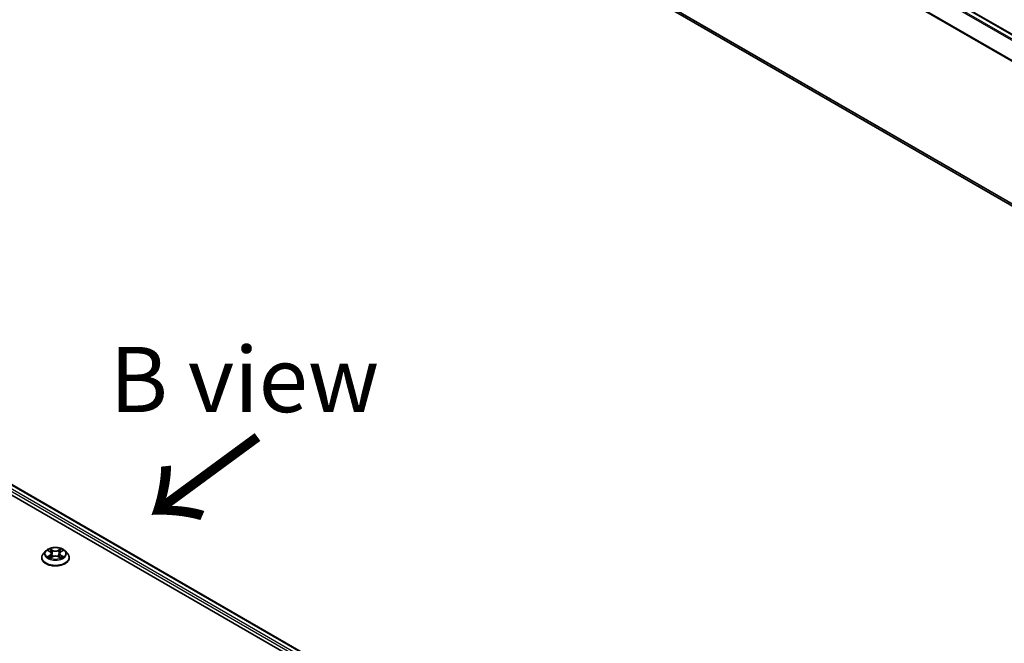
# Model space of a CAD drawing. Units: millimetres. Extents: x 0 to 8261, y 0 to 1686.
# Drawn here: x 46 to 65, y 98 to 110 of the extents above; entities that cross this region are included whole.
import ezdxf

# ---------------------------------------------------------------- set-up
doc = ezdxf.new("R2010")
doc.units = ezdxf.units.MM
for name, color, linetype, lineweight in [('Symbol (ISO)', 7, 'Continuous', 18), ('Visible (ISO)', 7, 'Continuous', 35), ('Visible Narrow (ISO)', 7, 'Continuous', 25)]:
    doc.layers.add(name, color=color, linetype=linetype, lineweight=lineweight)
doc.styles.add('Note Text (TK)', font='MS PGothic.ttf')

msp = doc.modelspace()

# ---------------------------------------------------------------- linework, layer by layer
at = {"layer": 'Visible (ISO)'}
for p, q in [((48.12012, 119.28262), (77.04002, 102.5857)), ((48.02474, 116.04883), (76.77489, 99.44993)), ((32.19496, 108.55979), (61.76488, 91.48759)), ((32.63668, 108.51139), (61.55657, 91.81448)), ((46.16994, 99.80171), (46.12485, 99.7514)), ((46.2142, 99.80718), (46.25282, 99.78409)), ((46.27665, 99.75231), (46.2841, 99.6829)), ((46.4361, 99.75231), (46.42865, 99.6829)), ((46.45993, 99.78409), (46.49855, 99.80718)), ((46.54281, 99.80171), (46.58791, 99.7514)), ((46.09274, 99.67111), (46.09274, 99.67413)), ((46.26001, 99.66946), (46.30022, 99.69188)), ((46.41253, 99.69188), (46.45275, 99.66946)), ((46.62001, 99.67111), (46.62001, 99.67413))]:
    msp.add_line(p, q, dxfattribs=at)
for points, knots in [([(46.12485, 99.7514), (46.12078, 99.74687), (46.11706, 99.74218), (46.11033, 99.73252), (46.10734, 99.72755), (46.10213, 99.71735), (46.09993, 99.71213), (46.09637, 99.7015), (46.09501, 99.69608), (46.0932, 99.68516), (46.09274, 99.67965), (46.09274, 99.67413)], [3.449423876, 3.449423876, 3.449423876, 3.449423876, 3.544937199, 3.544937199, 3.640450521, 3.640450521, 3.735963843, 3.735963843, 3.831477166, 3.831477166, 3.926990488, 3.926990488, 3.926990488, 3.926990488]), ([(46.54281, 99.80171), (46.53166, 99.81415), (46.51749, 99.82507), (46.48406, 99.84387), (46.46459, 99.8516), (46.4228, 99.8629), (46.40049, 99.86647), (46.35528, 99.86921), (46.33238, 99.86841), (46.28807, 99.86251), (46.26667, 99.85741), (46.22734, 99.84323), (46.20942, 99.83412), (46.18509, 99.81669), (46.17692, 99.8095), (46.16994, 99.80171)], [1.26296445, 1.26296445, 1.26296445, 1.26296445, 1.58397737, 1.58397737, 1.91840597, 1.91840597, 2.25148342, 2.25148342, 2.58279686, 2.58279686, 2.91453277, 2.91453277, 3.24851074, 3.24851074, 3.44942388, 3.44942388, 3.44942388, 3.44942388]), ([(46.27665, 99.75231), (46.27639, 99.75478), (46.27582, 99.75723), (46.27411, 99.76201), (46.27298, 99.76434), (46.27019, 99.76882), (46.26854, 99.77098), (46.26478, 99.77509), (46.26267, 99.77705), (46.25804, 99.78074), (46.25552, 99.78248), (46.25282, 99.78409)], [0.84730119, 0.84730119, 0.84730119, 0.84730119, 0.988509559, 0.988509559, 1.129717928, 1.129717928, 1.270926297, 1.270926297, 1.412134665, 1.412134665, 1.553343034, 1.553343034, 1.553343034, 1.553343034]), ([(46.45993, 99.78409), (46.45723, 99.78248), (46.45471, 99.78074), (46.45008, 99.77705), (46.44797, 99.77509), (46.44421, 99.77098), (46.44256, 99.76882), (46.43978, 99.76434), (46.43864, 99.76201), (46.43694, 99.75723), (46.43637, 99.75478), (46.4361, 99.75231)], [3.159045946, 3.159045946, 3.159045946, 3.159045946, 3.300254183, 3.300254183, 3.441462421, 3.441462421, 3.582670658, 3.582670658, 3.723878895, 3.723878895, 3.865087133, 3.865087133, 3.865087133, 3.865087133]), ([(46.62001, 99.67413), (46.62001, 99.67965), (46.61956, 99.68516), (46.61774, 99.69608), (46.61639, 99.7015), (46.61283, 99.71213), (46.61062, 99.71735), (46.60542, 99.72755), (46.60242, 99.73252), (46.5957, 99.74218), (46.59197, 99.74687), (46.58791, 99.7514)], [0.785397835, 0.785397835, 0.785397835, 0.785397835, 0.880911157, 0.880911157, 0.976424479, 0.976424479, 1.071937802, 1.071937802, 1.167451124, 1.167451124, 1.262964447, 1.262964447, 1.262964447, 1.262964447]), ([(46.09274, 99.67111), (46.09274, 99.65485), (46.09702, 99.63864), (46.11365, 99.60758), (46.12628, 99.59279), (46.15889, 99.56598), (46.17914, 99.55406), (46.22495, 99.53461), (46.25053, 99.5271), (46.30431, 99.5172), (46.33249, 99.51481), (46.3887, 99.51534), (46.4167, 99.51825), (46.46982, 99.52913), (46.49492, 99.53709), (46.53974, 99.5574), (46.55944, 99.56975), (46.59122, 99.59779), (46.60337, 99.61348), (46.61691, 99.6434), (46.62001, 99.65725), (46.62001, 99.67111)], [3.92699049, 3.92699049, 3.92699049, 3.92699049, 4.22670107, 4.22670107, 4.53911205, 4.53911205, 4.86360509, 4.86360509, 5.18933303, 5.18933303, 5.5140835, 5.5140835, 5.83843835, 5.83843835, 6.16327245, 6.16327245, 6.48906985, 6.48906985, 6.8129849, 6.8129849, 7.06858314, 7.06858314, 7.06858314, 7.06858314]), ([(46.23168, 99.68887), (46.23332, 99.68751), (46.2351, 99.68613), (46.23892, 99.6834), (46.24096, 99.68203), (46.24529, 99.67933), (46.24759, 99.678), (46.25241, 99.67539), (46.25495, 99.67412), (46.25913, 99.67216), (46.26071, 99.67145), (46.26232, 99.67075)], [4.53490148, 4.53490148, 4.53490148, 4.53490148, 4.605051415, 4.605051415, 4.67520135, 4.67520135, 4.745351285, 4.745351285, 4.81550122, 4.81550122, 4.856375937, 4.856375937, 4.856375937, 4.856375937]), ([(46.41253, 99.69188), (46.40647, 99.69526), (46.39958, 99.69806), (46.38474, 99.70232), (46.37679, 99.70377), (46.36053, 99.70522), (46.35222, 99.70522), (46.33596, 99.70377), (46.32802, 99.70232), (46.31318, 99.69806), (46.30629, 99.69526), (46.30022, 99.69188)], [1.58824962, 1.58824962, 1.58824962, 1.58824962, 1.89542757, 1.89542757, 2.20260552, 2.20260552, 2.50978346, 2.50978346, 2.81696141, 2.81696141, 3.12413936, 3.12413936, 3.12413936, 3.12413936]), ([(46.45044, 99.67075), (46.45205, 99.67145), (46.45363, 99.67216), (46.45781, 99.67412), (46.46034, 99.67539), (46.46517, 99.678), (46.46746, 99.67933), (46.4718, 99.68203), (46.47384, 99.6834), (46.47766, 99.68613), (46.47943, 99.68751), (46.48108, 99.68887)], [6.139198437, 6.139198437, 6.139198437, 6.139198437, 6.180073065, 6.180073065, 6.250223002, 6.250223002, 6.32037294, 6.32037294, 6.390522878, 6.390522878, 6.460672816, 6.460672816, 6.460672816, 6.460672816])]:
    msp.add_open_spline(points, degree=3, knots=knots, dxfattribs=at)
at = {"layer": 'Visible Narrow (ISO)'}
for p, q in [((48.02356, 119.22538), (76.94216, 102.52922)), ((76.96392, 102.54178), (48.03838, 119.24194)), ((48.10649, 119.28126), (77.03202, 102.5811)), ((47.86864, 118.9132), (76.77567, 102.22372)), ((76.78268, 102.23909), (47.87311, 118.93004)), ((76.77489, 99.4939), (47.86864, 116.18293)), ((47.87311, 116.17125), (76.77489, 99.4848)), ((76.77489, 99.45006), (48.02356, 116.04964)), ((32.53565, 108.43731), (61.46275, 91.73625)), ((61.48158, 91.76991), (32.55494, 108.47072)), ((32.62304, 108.51004), (61.54858, 91.80987)), ((46.20125, 99.81334), (46.25049, 99.7839)), ((46.25049, 99.72162), (46.20125, 99.69218)), ((46.30243, 99.81389), (46.25145, 99.84232)), ((46.26724, 99.8265), (46.29929, 99.80863)), ((46.29929, 99.80863), (46.2947, 99.74425)), ((46.4613, 99.84232), (46.41032, 99.81389)), ((46.41347, 99.80863), (46.44552, 99.8265)), ((46.41347, 99.80863), (46.41805, 99.74425)), ((46.46227, 99.7839), (46.5115, 99.81334)), ((46.5115, 99.69218), (46.46227, 99.72162)), ((46.22279, 99.69791), (46.25375, 99.71641)), ((46.25145, 99.6632), (46.30243, 99.69162)), ((46.25375, 99.71641), (46.25694, 99.67318)), ((46.41032, 99.69162), (46.4613, 99.6632)), ((46.45901, 99.71641), (46.45581, 99.67318)), ((46.45901, 99.71641), (46.48996, 99.69791))]:
    msp.add_line(p, q, dxfattribs=at)
for centre, major_axis, ratio, start_param, end_param in [((46.35638, 99.68222), (-0.2607, 0), 0.57735027, 5.8056187, 9.90234457), ((46.35638, 99.746), (-0.20992, 0), 0.57735027, 5.8056187, 9.90234457), ((46.35638, 99.75276), (-0.18728, 0), 0.57735027, 5.30710295, 5.68847199), ((46.35638, 99.73214), (0.14656, 0), 0.57735027, 2.17629464, 2.42062246), ((46.25049, 99.78019), (0.00233, 0.0039), 0.5873383, 0, 0.79427828), ((46.19463, 99.75276), (0.07765, 0), 0.57735027, 5.51524077, 7.05113051), ((46.25049, 99.7179), (0.00233, -0.0039), 0.58733867, 0.86378416, 2.34731403), ((46.19463, 99.74937), (0.08218, 0), 0.57735027, 5.51524077, 6.34508866), ((46.26409, 99.82494), (-0.00371, -0.00262), 0.18497352, 1.0433168, 2.43849897), ((46.27528, 99.80143), (-0.00438, -0.00121), 0.2229179, 3.85158081, 5.20700393), ((46.29156, 99.74269), (-0.00438, -0.00121), 0.22288459, 3.85157409, 5.20262004), ((46.30243, 99.81018), (-0.00221, -0.00397), 0.56718599, 3.918415, 5.40194486), ((46.35638, 99.84276), (0.08218, 0), 0.57735027, 3.94444444, 5.48033418), ((46.35638, 99.84614), (-0.07765, 0), 0.57735027, 0.80285178, 2.33874153), ((46.41032, 99.81018), (0.00221, -0.00397), 0.56718638, 0.88124013, 2.36476999), ((46.4212, 99.74269), (-0.00438, 0.00121), 0.22288445, 4.22215845, 5.5732044), ((46.51813, 99.75276), (-0.07765, 0), 0.57735027, 5.51524077, 7.05113051), ((46.43748, 99.80143), (-0.00438, 0.00121), 0.22291776, 4.21777456, 5.57319768), ((46.51813, 99.74937), (-0.08218, 0), 0.57735027, 6.22128195, 7.05113051), ((46.35638, 99.73214), (0.14656, 0), 0.57735027, 0.72097075, 0.96529867), ((46.44866, 99.82494), (-0.00371, 0.00262), 0.18497382, 0.70309324, 2.09827541), ((46.46227, 99.7179), (-0.00233, -0.0039), 0.5873383, 3.93587094, 5.4194008), ((46.46227, 99.78019), (-0.00233, 0.0039), 0.58733867, 5.48890668, 6.28318531), ((46.35638, 99.75276), (-0.18728, 0), 0.57735027, 3.73630662, 4.11767567), ((46.35638, 99.67413), (-0.26364, 0), 0.57735027, 0, 3.14159265), ((46.35638, 99.67111), (0.26364, 0), 0.57735027, 3.14159265, 6.28318531), ((46.35638, 99.75276), (0.18728, 0), 0.57735027, 3.73630662, 4.11767567), ((46.22605, 99.69641), (-0.00087, -0.00446), 0.7797538, 4.52690495, 5.92208712), ((46.23922, 99.68697), (-0.00386, -0.0024), 0.72973615, 5.16344567, 5.77548211), ((46.30243, 99.68791), (-0.00221, 0.00397), 0.56718638, 5.50636264, 6.28318531), ((46.35638, 99.65937), (0.07765, 0), 0.57735027, 0.80285178, 2.33874153), ((46.41032, 99.68791), (0.00221, 0.00397), 0.56718599, 0, 0.77682235), ((46.35638, 99.75276), (0.18728, 0), 0.57735027, 5.30710295, 5.68847199), ((46.47353, 99.68697), (-0.00386, 0.0024), 0.72973596, 3.64929492, 4.26133296), ((46.4867, 99.69641), (0.00087, -0.00446), 0.77975347, 0.36109835, 1.75628052)]:
    msp.add_ellipse(centre, major_axis=major_axis, ratio=ratio, start_param=start_param, end_param=end_param, dxfattribs=at)
msp.add_ellipse((46.35638, 99.75276), major_axis=(0.19468, 0), ratio=0.57735027, dxfattribs=at)
for points, knots in [([(46.223, 99.80192), (46.22227, 99.80274), (46.22149, 99.80352), (46.2187, 99.80598), (46.21653, 99.80743), (46.21224, 99.80976), (46.21013, 99.81068), (46.20577, 99.81223), (46.2035, 99.81286), (46.20125, 99.81334)], [0.0019082628, 0.0019082628, 0.0019082628, 0.0019082628, 0.0059340385, 0.0059340385, 0.0154285, 0.0154285, 0.0237449879, 0.0237449879, 0.0323943032, 0.0323943032, 0.0323943032, 0.0323943032]), ([(46.20125, 99.81334), (46.2033, 99.81257), (46.20536, 99.81171), (46.20937, 99.80985), (46.21131, 99.80885), (46.21353, 99.80758), (46.21387, 99.80738), (46.2142, 99.80718)], [-0.0323943032, -0.0323943032, -0.0323943032, -0.0323943032, -0.0237449879, -0.0237449879, -0.0154285, -0.0154285, -0.0139133058, -0.0139133058, -0.0139133058, -0.0139133058]), ([(46.26724, 99.8265), (46.26575, 99.82794), (46.26431, 99.82944), (46.26066, 99.83324), (46.25851, 99.83551), (46.25472, 99.8393), (46.25308, 99.84088), (46.25145, 99.84232)], [-0.0320559737, -0.0320559737, -0.0320559737, -0.0320559737, -0.0236501899, -0.0236501899, -0.0102009359, -0.0102009359, 0.0003383294, 0.0003383294, 0.0003383294, 0.0003383294]), ([(46.25145, 99.84232), (46.25246, 99.84074), (46.25347, 99.83892), (46.25591, 99.83439), (46.25735, 99.83159), (46.26013, 99.82678), (46.26131, 99.82487), (46.26264, 99.82302)], [-0.0003383294, -0.0003383294, -0.0003383294, -0.0003383294, 0.0102009359, 0.0102009359, 0.0236501899, 0.0236501899, 0.0320559737, 0.0320559737, 0.0320559737, 0.0320559737]), ([(46.26264, 99.82302), (46.26493, 99.81986), (46.26698, 99.81643), (46.27048, 99.80925), (46.27191, 99.80549), (46.27296, 99.80172)], [-0.0289828459, -0.0289828459, -0.0289828459, -0.0289828459, -0.0145850634, -0.0145850634, 0, 0, 0, 0]), ([(46.27842, 99.80299), (46.27727, 99.80714), (46.27571, 99.81129), (46.27193, 99.81921), (46.26971, 99.82299), (46.26724, 99.8265)], [0, 0, 0, 0, 0.0145850634, 0.0145850634, 0.0289828459, 0.0289828459, 0.0289828459, 0.0289828459]), ([(46.27296, 99.80172), (46.27567, 99.79193), (46.27839, 99.78214), (46.28382, 99.76256), (46.28654, 99.75277), (46.28926, 99.74298)], [-0.0687798542, -0.0687798542, -0.0687798542, -0.0687798542, -0.0343899271, -0.0343899271, 0, 0, 0, 0]), ([(46.2947, 99.74425), (46.29199, 99.75404), (46.28927, 99.76383), (46.28385, 99.78341), (46.28113, 99.7932), (46.27842, 99.80299)], [0, 0, 0, 0, 0.0343899271, 0.0343899271, 0.0687798542, 0.0687798542, 0.0687798542, 0.0687798542]), ([(46.28926, 99.74298), (46.29314, 99.729), (46.29759, 99.71527), (46.30365, 99.69943), (46.3046, 99.69702), (46.30558, 99.69462)], [-0.0982412545, -0.0982412545, -0.0982412545, -0.0982412545, -0.0491206273, -0.0491206273, -0.0402334489, -0.0402334489, -0.0402334489, -0.0402334489]), ([(46.3099, 99.6965), (46.30902, 99.6988), (46.30817, 99.70111), (46.30254, 99.71676), (46.29835, 99.73039), (46.2947, 99.74425)], [0.040586232, 0.040586232, 0.040586232, 0.040586232, 0.0491206273, 0.0491206273, 0.0982412545, 0.0982412545, 0.0982412545, 0.0982412545]), ([(46.41805, 99.74425), (46.4144, 99.73039), (46.41022, 99.71676), (46.40458, 99.70111), (46.40373, 99.6988), (46.40286, 99.6965)], [0, 0, 0, 0, 0.0491206273, 0.0491206273, 0.0576549716, 0.0576549716, 0.0576549716, 0.0576549716]), ([(46.40718, 99.69462), (46.40815, 99.69702), (46.4091, 99.69943), (46.41516, 99.71527), (46.41962, 99.729), (46.4235, 99.74298)], [-0.0580077484, -0.0580077484, -0.0580077484, -0.0580077484, -0.0491206273, -0.0491206273, 0, 0, 0, 0]), ([(46.43433, 99.80299), (46.43162, 99.7932), (46.42891, 99.78341), (46.42348, 99.76383), (46.42077, 99.75404), (46.41805, 99.74425)], [0, 0, 0, 0, 0.0343899271, 0.0343899271, 0.0687798542, 0.0687798542, 0.0687798542, 0.0687798542]), ([(46.4235, 99.74298), (46.42622, 99.75277), (46.42893, 99.76256), (46.43436, 99.78214), (46.43708, 99.79193), (46.4398, 99.80172)], [-0.0687798542, -0.0687798542, -0.0687798542, -0.0687798542, -0.0343899271, -0.0343899271, 0, 0, 0, 0]), ([(46.44552, 99.8265), (46.44303, 99.82297), (46.4408, 99.81916), (46.43702, 99.81123), (46.43548, 99.80712), (46.43433, 99.80299)], [0, 0, 0, 0, 0.014491423, 0.014491423, 0.0289828459, 0.0289828459, 0.0289828459, 0.0289828459]), ([(46.4398, 99.80172), (46.44084, 99.80546), (46.44226, 99.8092), (46.44574, 99.81639), (46.44781, 99.81984), (46.45011, 99.82302)], [-0.0289828459, -0.0289828459, -0.0289828459, -0.0289828459, -0.014491423, -0.014491423, 0, 0, 0, 0]), ([(46.4613, 99.84232), (46.45997, 99.84114), (46.45862, 99.83987), (46.45595, 99.83724), (46.45463, 99.83588), (46.45177, 99.83291), (46.45021, 99.83127), (46.44759, 99.82856), (46.44657, 99.82752), (46.44552, 99.8265)], [-0.0323943032, -0.0323943032, -0.0323943032, -0.0323943032, -0.0237449879, -0.0237449879, -0.0154285, -0.0154285, -0.0059340385, -0.0059340385, 0, 0, 0, 0]), ([(46.45011, 99.82302), (46.45106, 99.82433), (46.45192, 99.82566), (46.454, 99.8291), (46.45512, 99.83116), (46.45709, 99.83483), (46.45795, 99.83647), (46.45964, 99.83957), (46.46048, 99.84102), (46.4613, 99.84232)], [0, 0, 0, 0, 0.0059340385, 0.0059340385, 0.0154285, 0.0154285, 0.0237449879, 0.0237449879, 0.0323943032, 0.0323943032, 0.0323943032, 0.0323943032]), ([(46.5115, 99.81334), (46.50876, 99.81276), (46.506, 99.81195), (46.49988, 99.80955), (46.4966, 99.8078), (46.49225, 99.80446), (46.49093, 99.80325), (46.48975, 99.80192)], [-0.0003383294, -0.0003383294, -0.0003383294, -0.0003383294, 0.0102009359, 0.0102009359, 0.0236501899, 0.0236501899, 0.0301477213, 0.0301477213, 0.0301477213, 0.0301477213]), ([(46.49855, 99.80718), (46.50033, 99.80824), (46.50215, 99.80922), (46.50649, 99.81133), (46.50901, 99.8124), (46.5115, 99.81334)], [-0.0181426754, -0.0181426754, -0.0181426754, -0.0181426754, -0.0102009359, -0.0102009359, 0.0003383294, 0.0003383294, 0.0003383294, 0.0003383294]), ([(46.22279, 99.69791), (46.22127, 99.69762), (46.21958, 99.6973), (46.21495, 99.69632), (46.21189, 99.69559), (46.20627, 99.69395), (46.20375, 99.69312), (46.20125, 99.69218)], [-0.0320559737, -0.0320559737, -0.0320559737, -0.0320559737, -0.0236501899, -0.0236501899, -0.0102009359, -0.0102009359, 0.0003383294, 0.0003383294, 0.0003383294, 0.0003383294]), ([(46.20125, 99.69218), (46.20399, 99.69276), (46.20676, 99.69313), (46.21288, 99.69354), (46.21616, 99.69346), (46.22092, 99.693), (46.2226, 99.69275), (46.224, 99.69248)], [-0.0003383294, -0.0003383294, -0.0003383294, -0.0003383294, 0.0102009359, 0.0102009359, 0.0236501899, 0.0236501899, 0.0320559737, 0.0320559737, 0.0320559737, 0.0320559737]), ([(46.23596, 99.68846), (46.23437, 99.69103), (46.23242, 99.69315), (46.22796, 99.69632), (46.22547, 99.69738), (46.22279, 99.69791)], [0, 0, 0, 0, 0.0145850634, 0.0145850634, 0.0289828459, 0.0289828459, 0.0289828459, 0.0289828459]), ([(46.224, 99.69248), (46.22641, 99.69203), (46.22865, 99.69108), (46.231, 99.68941), (46.23134, 99.68915), (46.23168, 99.68887)], [-0.0289828459, -0.0289828459, -0.0289828459, -0.0289828459, -0.0145850634, -0.0145850634, -0.0120420295, -0.0120420295, -0.0120420295, -0.0120420295]), ([(46.26152, 99.6703), (46.261, 99.67034), (46.26051, 99.67032), (46.25875, 99.67013), (46.25763, 99.66968), (46.25567, 99.66839), (46.25481, 99.6676), (46.25311, 99.66566), (46.25228, 99.6645), (46.25145, 99.6632)], [0.0024401589, 0.0024401589, 0.0024401589, 0.0024401589, 0.0059340385, 0.0059340385, 0.0154285, 0.0154285, 0.0237449879, 0.0237449879, 0.0323943032, 0.0323943032, 0.0323943032, 0.0323943032]), ([(46.25145, 99.6632), (46.25279, 99.66438), (46.25413, 99.66549), (46.2568, 99.66748), (46.25812, 99.66837), (46.25964, 99.66926), (46.25982, 99.66936), (46.26001, 99.66946)], [-0.0323943032, -0.0323943032, -0.0323943032, -0.0323943032, -0.0237449879, -0.0237449879, -0.0154285, -0.0154285, -0.0142996603, -0.0142996603, -0.0142996603, -0.0142996603]), ([(46.4613, 99.6632), (46.4603, 99.66478), (46.45928, 99.66616), (46.45684, 99.66869), (46.4554, 99.66967), (46.45293, 99.67028), (46.45212, 99.67036), (46.45124, 99.6703)], [-0.0003383294, -0.0003383294, -0.0003383294, -0.0003383294, 0.0102009359, 0.0102009359, 0.0236501899, 0.0236501899, 0.0296158051, 0.0296158051, 0.0296158051, 0.0296158051]), ([(46.45275, 99.66946), (46.45397, 99.66878), (46.45517, 99.66801), (46.45803, 99.66597), (46.45968, 99.66464), (46.4613, 99.6632)], [-0.0177563064, -0.0177563064, -0.0177563064, -0.0177563064, -0.0102009359, -0.0102009359, 0.0003383294, 0.0003383294, 0.0003383294, 0.0003383294]), ([(46.48996, 99.69791), (46.48726, 99.69738), (46.48476, 99.6963), (46.48031, 99.69312), (46.47837, 99.69101), (46.47679, 99.68846)], [0, 0, 0, 0, 0.014491423, 0.014491423, 0.0289828459, 0.0289828459, 0.0289828459, 0.0289828459]), ([(46.48108, 99.68887), (46.4814, 99.68914), (46.48173, 99.68939), (46.48407, 99.69107), (46.48633, 99.69202), (46.48875, 99.69248)], [-0.0169408422, -0.0169408422, -0.0169408422, -0.0169408422, -0.014491423, -0.014491423, 0, 0, 0, 0]), ([(46.48875, 99.69248), (46.48974, 99.69267), (46.49087, 99.69285), (46.49405, 99.69325), (46.49622, 99.69341), (46.50052, 99.69347), (46.50262, 99.69339), (46.50699, 99.69299), (46.50925, 99.69266), (46.5115, 99.69218)], [0, 0, 0, 0, 0.0059340385, 0.0059340385, 0.0154285, 0.0154285, 0.0237449879, 0.0237449879, 0.0323943032, 0.0323943032, 0.0323943032, 0.0323943032]), ([(46.5115, 99.69218), (46.50945, 99.69295), (46.50739, 99.69365), (46.50339, 99.69487), (46.50145, 99.6954), (46.49743, 99.6964), (46.49536, 99.69685), (46.49219, 99.69748), (46.49104, 99.6977), (46.48996, 99.69791)], [-0.0323943032, -0.0323943032, -0.0323943032, -0.0323943032, -0.0237449879, -0.0237449879, -0.0154285, -0.0154285, -0.0059340385, -0.0059340385, 0, 0, 0, 0])]:
    msp.add_open_spline(points, degree=3, knots=knots, dxfattribs=at)
for points in [[(46.23921, 99.68323), (46.23813, 99.68497), (46.23704, 99.68672), (46.23596, 99.68846)], [(46.47679, 99.68846), (46.47571, 99.68672), (46.47463, 99.68497), (46.47355, 99.68323)]]:
    msp.add_open_spline(points, degree=3, dxfattribs=at)

# ---------------------------------------------------------------- texts
at = {"layer": 'Symbol (ISO)', "color": 7, "insert": (49.97963, 103.09032), "char_height": 1.25, "attachment_point": 5, "line_spacing_factor": 1.5, "style": 'Note Text (TK)'}
msp.add_mtext('\\fＭＳ Ｐゴシック|b0|i0;B view', dxfattribs=at)
at = {"layer": 'Symbol (ISO)', "color": 7, "insert": (50.29774, 102.08158), "char_height": 2, "attachment_point": 4, "rotation": 216.3, "line_spacing_factor": 1.5, "style": 'Note Text (TK)'}
msp.add_mtext('\\fMS PGothic|b0|i0;{\\H2.0000;→}', dxfattribs=at)

doc.saveas('drawing.dxf')
